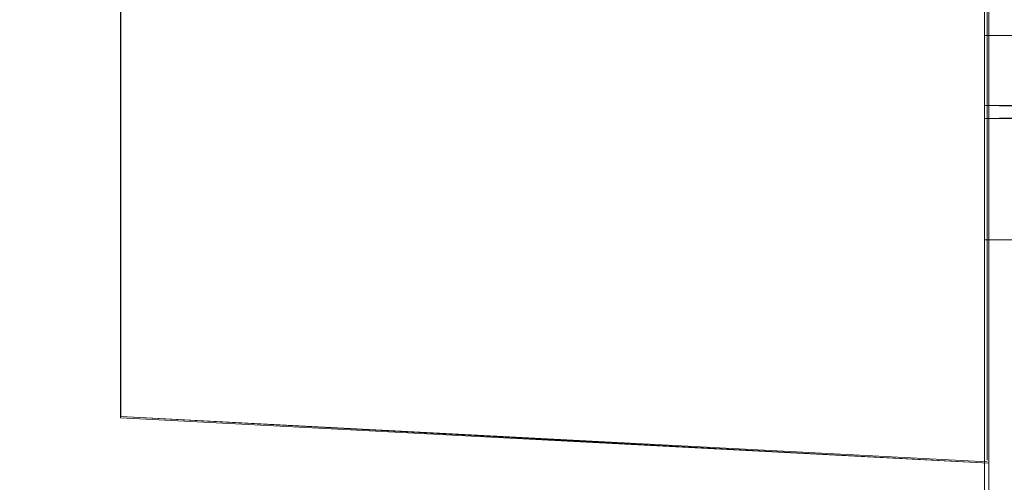
# Model space of a CAD drawing. Units: inches. Extents: x 28 to 264, y 16 to 207.
# Drawn here: x 183 to 183, y 172 to 172 of the extents above; entities that cross this region are included whole.
import ezdxf

# ---------------------------------------------------------------- set-up
doc = ezdxf.new("R2010")
doc.units = ezdxf.units.IN
doc.header["$LTSCALE"] = 6
doc.header["$MEASUREMENT"] = 0
doc.layers.add('DIMS-END', color=7, linetype='Continuous')
doc.layers.add('END VIEW', color=7, linetype='Continuous')
doc.styles.get("Standard").update_dxf_attribs({"font": 'arial.ttf'})
doc.dimstyles.get("Standard").update_dxf_attribs({"dimtxt": 1.3, "dimasz": 1.8, "dimexe": 0.25, "dimexo": 0.25, "dimgap": 0.09, "dimtad": 0, "dimtih": 1, "dimtoh": 1, "dimdec": 4, "dimzin": 0, "dimdsep": 46, "dimlunit": 5, "dimtxsty": 'Standard', "dimcen": 1, "dimadec": 0, "dimazin": 0, "dimtfac": 1, "dimtdec": 4, "dimtofl": 0, "dimtmove": 0, "dimatfit": 3, "dimfxl": 1, "dimfrac": 2, "dimtolj": 1, "dimtzin": 0, "dimarcsym": 0})

# ---------------------------------------------------------------- blocks, each defined once
blk = doc.blocks.new('*D17')
at = {"layer": 'Defpoints', "color": 0, "linetype": 'Continuous', "transparency": 16777216}
for p in [(192.34812, 197.23241), (146.91456, 143.64291), (188.44734, 143.64291)]:
    blk.add_point(p, dxfattribs=at)
at = {"layer": 'DIMS-END', "color": 0, "linetype": 'Continuous', "lineweight": -2, "transparency": 16777216}
for p, q in [((192.09812, 197.23241), (146.66456, 197.23241)), ((146.91456, 195.43241), (146.91456, 176.0386)), ((146.91456, 145.44291), (146.91456, 167.9646)), ((188.19734, 143.64291), (146.66456, 143.64291))]:
    blk.add_line(p, q, dxfattribs=at)
at = {"layer": 'DIMS-END', "color": 0, "linetype": 'Continuous', "transparency": 16777216}
for points in [[(146.61456, 195.43241), (147.21456, 195.43241), (146.91456, 197.23241)], [(146.61456, 145.44291), (147.21456, 145.44291), (146.91456, 143.64291)]]:
    blk.add_solid(points, dxfattribs=at)
at = {"layer": 'DIMS-END', "color": 0, "linetype": 'Continuous', "transparency": 16777216, "insert": (146.91456, 172.0016), "char_height": 1.3, "attachment_point": 5}
blk.add_mtext('\\A1;53 9/16 in\\P [136.1 cm]\\PCASE\\PHEIGHT', dxfattribs=at)
blk = doc.blocks.new('*D145')
at = {"layer": 'Defpoints', "color": 0, "linetype": 'Continuous', "transparency": 16777216}
for p in [(182.83077, 176.95541), (156.9751, 143.64291), (188.44734, 143.64291)]:
    blk.add_point(p, dxfattribs=at)
at = {"layer": 'DIMS-END', "color": 0, "linetype": 'Continuous', "lineweight": -2, "transparency": 16777216}
for p, q in [((182.58077, 176.95541), (156.7251, 176.95541)), ((156.9751, 175.15541), (156.9751, 163.4739)), ((156.9751, 145.44291), (156.9751, 159.43883)), ((188.19734, 143.64291), (156.7251, 143.64291))]:
    blk.add_line(p, q, dxfattribs=at)
at = {"layer": 'DIMS-END', "color": 0, "linetype": 'Continuous', "transparency": 16777216}
for points in [[(156.6751, 175.15541), (157.2751, 175.15541), (156.9751, 176.95541)], [(156.6751, 145.44291), (157.2751, 145.44291), (156.9751, 143.64291)]]:
    blk.add_solid(points, dxfattribs=at)
at = {"layer": 'DIMS-END', "color": 0, "linetype": 'Continuous', "transparency": 16777216, "insert": (156.9751, 161.45637), "char_height": 1.3, "attachment_point": 5}
blk.add_mtext('\\A1;33 5/16 in\\P [84.6 cm]', dxfattribs=at)

msp = doc.modelspace()

# ---------------------------------------------------------------- linework, layer by layer
at = {"layer": 'END VIEW', "lineweight": 9, "elevation": -0.7859, "flags": 128}
for points in [[(182.80995, 176.22095), (182.7507, 176.22095), (182.80995, 176.22095), (182.7507, 176.22095), (182.80995, 176.22095), (182.7507, 176.22095), (182.81015, 176.22095), (182.75116, 176.22095), (182.75116, 169.58117), (182.81015, 169.58117)], [(182.7507, 174.72122), (182.7507, 171.12334), (182.7507, 174.72122)], [(182.7507, 174.72122), (182.7507, 171.12334), (182.7507, 174.72122)], [(182.7507, 174.72122), (182.7507, 171.12334), (182.7507, 174.72122)], [(182.80995, 172.47662), (182.80995, 172.16376), (182.7507, 172.16376), (182.80995, 172.16376), (182.80995, 172.15378), (182.80995, 172.14113), (182.80995, 172.12582), (182.80995, 172.10984), (182.80995, 172.09387), (182.80995, 172.07856), (182.80995, 172.06591), (182.80995, 172.05593), (182.80995, 172.04927), (182.80995, 172.04727), (182.80995, 172.04927), (182.80995, 172.05593), (182.80995, 172.36812)], [(182.80995, 172.47662), (182.80995, 172.16376), (182.7507, 172.16376), (182.80995, 172.16376), (182.80995, 172.15378), (182.80995, 172.14113), (182.80995, 172.12582), (182.80995, 172.10984), (182.80995, 172.09387), (182.80995, 172.07856), (182.80995, 172.06591), (182.80995, 172.05593), (182.80995, 172.04927), (182.80995, 172.04727), (182.80995, 172.04927), (182.80995, 172.05593), (182.80995, 172.36812)], [(182.80995, 172.47662), (182.80995, 172.16376), (182.7507, 172.16376), (182.80995, 172.16376), (182.80995, 172.15378), (182.80995, 172.14113), (182.80995, 172.12582), (182.80995, 172.10984), (182.80995, 172.09387), (182.80995, 172.07856), (182.80995, 172.06591), (182.80995, 172.05593), (182.80995, 172.04927), (182.80995, 172.04727), (182.80995, 172.04927), (182.80995, 172.05593), (182.80995, 172.36812)], [(182.7507, 172.47662), (182.7507, 172.16376), (182.7507, 172.15378), (182.7507, 172.14113), (182.7507, 172.12582), (182.7507, 172.10984), (182.7507, 172.09387), (182.7507, 172.07856), (182.7507, 172.06591), (182.7507, 172.05593), (182.7507, 172.04927), (182.7507, 172.04727), (182.7507, 172.04927), (182.7507, 172.05593), (182.7507, 172.36812)], [(182.7507, 172.47662), (182.7507, 172.16376), (182.7507, 172.15378), (182.7507, 172.14113), (182.7507, 172.12582), (182.7507, 172.10984), (182.7507, 172.09387), (182.7507, 172.07856), (182.7507, 172.06591), (182.7507, 172.05593), (182.7507, 172.04927), (182.7507, 172.04727), (182.7507, 172.04927), (182.7507, 172.05593), (182.7507, 172.36812)], [(182.7507, 172.47662), (182.7507, 172.16376), (182.7507, 172.15378), (182.7507, 172.14113), (182.7507, 172.12582), (182.7507, 172.10984), (182.7507, 172.09387), (182.7507, 172.07856), (182.7507, 172.06591), (182.7507, 172.05593), (182.7507, 172.04927), (182.7507, 172.04727), (182.7507, 172.04927), (182.7507, 172.05593), (182.7507, 172.36812)], [(182.7507, 172.47662), (182.7507, 172.16376), (182.7507, 172.15378), (182.7507, 172.14113), (182.7507, 172.12582), (182.7507, 172.10984), (182.7507, 172.09387), (182.7507, 172.07856), (182.7507, 172.06591), (182.7507, 172.05593), (182.7507, 172.04927), (182.7507, 172.04727), (182.7507, 172.04927), (182.7507, 172.05593), (182.7507, 172.36812)], [(182.7507, 172.36812), (182.7507, 172.05593), (182.7507, 172.04927), (182.7507, 172.04727), (182.7507, 172.04927), (182.7507, 172.05593), (182.7507, 172.06591), (182.7507, 172.07856), (182.7507, 172.09387), (182.7507, 172.10984), (182.7507, 172.12582), (182.7507, 172.14113), (182.7507, 172.15378), (182.7507, 172.16376), (182.7507, 172.47662)], [(182.7507, 172.36812), (182.7507, 172.05593), (182.7507, 172.04927), (182.7507, 172.04727), (182.7507, 172.04927), (182.7507, 172.05593), (182.7507, 172.06591), (182.7507, 172.07856), (182.7507, 172.09387), (182.7507, 172.10984), (182.7507, 172.12582), (182.7507, 172.14113), (182.7507, 172.15378), (182.7507, 172.16376), (182.7507, 172.47662)], [(182.7507, 172.01332), (182.7507, 172.25229), (182.7507, 172.26095), (182.7507, 172.27226), (182.7507, 172.28624), (182.7507, 172.30222), (182.7507, 172.31819), (182.7507, 172.33417), (182.7507, 172.34815), (182.7507, 172.36013), (182.7507, 172.36812), (182.7507, 172.37211), (182.7507, 172.36812), (182.7507, 172.12848), (182.7507, 172.12049), (182.7507, 172.10918), (182.7507, 172.0952), (182.7507, 172.07922), (182.7507, 172.06258), (182.7507, 172.04727), (182.7507, 172.03329)], [(182.7507, 172.03329), (182.7507, 172.04727), (182.7507, 172.06258), (182.7507, 172.07922), (182.7507, 172.0952), (182.7507, 172.10918), (182.7507, 172.12049), (182.7507, 172.12848), (182.7507, 172.36812), (182.7507, 172.37211), (182.7507, 172.36812), (182.7507, 172.36013), (182.7507, 172.34815), (182.7507, 172.33417), (182.7507, 172.31819), (182.7507, 172.30222), (182.7507, 172.28624), (182.7507, 172.27226), (182.7507, 172.26095), (182.7507, 172.25229), (182.7507, 172.01332)], [(182.7507, 172.03329), (182.7507, 172.04727), (182.7507, 172.06258), (182.7507, 172.07922), (182.7507, 172.0952), (182.7507, 172.10918), (182.7507, 172.12049), (182.7507, 172.12848), (182.7507, 172.36812), (182.7507, 172.37211), (182.7507, 172.36812), (182.7507, 172.36013), (182.7507, 172.34815), (182.7507, 172.33417), (182.7507, 172.31819), (182.7507, 172.30222), (182.7507, 172.28624), (182.7507, 172.27226), (182.7507, 172.26095), (182.7507, 172.25229), (182.7507, 172.01332)], [(182.80995, 171.71777), (182.80995, 172.19638), (182.80995, 172.2077), (182.80995, 172.21502), (182.80995, 172.21835), (182.80995, 172.21768), (182.80995, 172.21302), (182.80995, 172.20437), (182.80995, 172.19239), (182.80995, 172.17774), (182.80995, 172.16176), (182.80995, 172.14512), (182.80995, 172.12981), (182.80995, 172.1185), (182.7507, 172.1185), (182.80995, 172.12249), (182.7507, 172.12249), (182.80995, 172.12848), (182.7507, 172.12848), (182.7507, 172.36812)], [(182.7507, 171.71777), (182.7507, 172.19638), (182.7507, 172.2077), (182.7507, 172.21502), (182.7507, 172.21835), (182.7507, 172.21768), (182.7507, 172.21302), (182.7507, 172.20437), (182.7507, 172.19239), (182.7507, 172.17774), (182.7507, 172.16176), (182.7507, 172.14512), (182.7507, 172.12981), (182.7507, 172.11583), (182.7507, 172.12848), (182.80995, 172.12848), (182.7507, 172.12848), (182.7507, 172.36812)], [(182.7507, 171.71777), (182.7507, 172.19638), (182.7507, 172.2077), (182.7507, 172.21502), (182.7507, 172.21835), (182.7507, 172.21768), (182.7507, 172.21302), (182.7507, 172.20437), (182.7507, 172.19239), (182.7507, 172.17774), (182.7507, 172.16176), (182.7507, 172.14512), (182.7507, 172.12981), (182.7507, 172.11583), (182.7507, 172.12848), (182.80995, 172.12848), (182.7507, 172.12848), (182.7507, 172.36812)], [(182.7507, 171.92546), (182.7507, 172.32751)], [(182.7507, 172.32751), (182.7507, 171.92546)], [(182.7507, 171.92546), (182.7507, 172.32751)], [(182.7507, 172.32751), (182.7507, 171.92546)], [(182.7507, 171.92546), (182.7507, 172.32751)], [(182.7507, 172.32751), (182.7507, 171.92546)], [(182.7507, 172.25229), (182.7507, 172.01332)], [(182.7507, 172.25229), (182.7507, 172.01332)], [(182.7507, 172.25229), (182.7507, 172.01332)], [(182.66063, 172.14534), (182.66063, 172.14597), (182.66063, 172.1477), (182.66063, 172.15054), (182.66063, 172.15464), (182.66063, 172.16), (182.66063, 172.16647), (182.66063, 172.17404), (182.66063, 172.18287), (182.66063, 172.1928), (182.66063, 172.204), (182.66063, 172.2163), (182.66063, 172.2297), (182.66063, 172.23065), (182.66063, 172.23207), (182.66063, 172.23427), (182.66063, 172.23711), (182.66063, 172.24042), (182.66063, 172.24437)], [(182.66063, 172.24437), (182.66063, 172.24042), (182.66063, 172.23711), (182.66063, 172.23427), (182.66063, 172.23207), (182.66063, 172.23065), (182.66063, 172.2297), (182.66063, 172.2163), (182.66063, 172.204), (182.66063, 172.1928), (182.66063, 172.18287), (182.66063, 172.17404), (182.66063, 172.16647), (182.66063, 172.16), (182.66063, 172.15464), (182.66063, 172.15054), (182.66063, 172.1477), (182.66063, 172.14597)], [(182.75099, 172.24405), (182.75099, 172.23979), (182.75099, 172.23601), (182.75099, 172.2327), (182.75099, 172.22986), (182.75099, 172.22765), (182.75099, 172.22529), (182.7507, 172.23166), (182.7507, 171.83027)], [(182.7507, 171.83027), (182.7507, 172.23166), (182.7507, 171.83027)], [(182.7507, 171.83027), (182.7507, 172.23166), (182.7507, 171.83027)], [(182.7507, 171.83027), (182.7507, 172.23166)], [(182.7507, 171.63723), (182.7507, 172.11583), (182.7507, 172.12981), (182.7507, 172.14512), (182.7507, 172.16176), (182.7507, 172.17774), (182.7507, 172.19239), (182.7507, 172.20437), (182.7507, 172.21302), (182.7507, 172.21768), (182.7507, 172.21835), (182.7507, 172.21502), (182.7507, 172.2077), (182.7507, 172.19638), (182.7507, 171.71777)], [(182.7507, 171.63723), (182.7507, 172.11583), (182.7507, 172.12981), (182.7507, 172.14512), (182.7507, 172.16176), (182.7507, 172.17774), (182.7507, 172.19239), (182.7507, 172.20437), (182.7507, 172.21302), (182.7507, 172.21768), (182.7507, 172.21835), (182.7507, 172.21502), (182.7507, 172.2077), (182.7507, 172.19638), (182.7507, 171.71777)], [(182.7507, 171.63723), (182.7507, 172.11583), (182.7507, 172.12981), (182.7507, 172.14512), (182.7507, 172.16176), (182.7507, 172.17774), (182.7507, 172.19239), (182.7507, 172.20437), (182.7507, 172.21302), (182.7507, 172.21768), (182.7507, 172.21835), (182.7507, 172.21502), (182.7507, 172.2077), (182.7507, 172.19638), (182.7507, 171.71777)], [(182.7507, 171.71777), (182.7507, 172.19638), (182.7507, 172.2077), (182.7507, 172.21502), (182.7507, 172.21835), (182.7507, 172.21768), (182.7507, 172.21302), (182.7507, 172.20437), (182.7507, 172.19239), (182.7507, 172.17774), (182.7507, 172.16176), (182.7507, 172.14512), (182.7507, 172.12981), (182.7507, 172.11583), (182.7507, 172.12848), (182.80995, 172.12848), (182.7507, 172.12249), (182.80995, 172.1185), (182.7507, 172.1185), (182.80995, 172.11583), (182.80995, 171.63723)], [(182.66063, 172.1928), (182.66063, 172.18287), (182.66063, 172.17404), (182.66063, 172.16647), (182.66063, 172.16), (182.66063, 172.15464), (182.66063, 172.15054), (182.66063, 172.1477), (182.66063, 172.14597), (182.66063, 172.1477), (182.66063, 172.15054), (182.66063, 172.15464), (182.66063, 172.16), (182.66063, 172.16647), (182.66063, 172.17404), (182.66063, 172.18287), (182.66063, 172.1928)], [(182.66063, 172.1928), (182.66063, 172.18287), (182.66063, 172.17404), (182.66063, 172.16647), (182.66063, 172.16), (182.66063, 172.15464), (182.66063, 172.15054), (182.66063, 172.1477), (182.66063, 172.14597), (182.66063, 172.14534), (182.66063, 172.1477), (182.66063, 172.15054), (182.66063, 172.15464), (182.66063, 172.16), (182.66063, 172.16647), (182.66063, 172.17404), (182.66063, 172.18287), (182.66063, 172.1928)], [(182.66063, 172.1928), (182.66063, 172.18287), (182.66063, 172.17404), (182.66063, 172.16647), (182.66063, 172.16), (182.66063, 172.15464), (182.66063, 172.15054), (182.66063, 172.1477), (182.66063, 172.14597), (182.66063, 172.14534), (182.66063, 172.14597), (182.66063, 172.1477), (182.66063, 172.15054), (182.66063, 172.15464), (182.66063, 172.16), (182.66063, 172.16647), (182.66063, 172.17404), (182.66063, 172.18287), (182.66063, 172.1928)], [(182.66063, 172.1928), (182.66063, 172.18287), (182.66063, 172.17404), (182.66063, 172.16647), (182.66063, 172.16), (182.66063, 172.15464), (182.66063, 172.15054), (182.66063, 172.1477), (182.66063, 172.14597), (182.66063, 172.1477), (182.66063, 172.15054), (182.66063, 172.15464), (182.66063, 172.16), (182.66063, 172.16647), (182.66063, 172.17404), (182.66063, 172.18287), (182.66063, 172.1928)], [(182.66063, 172.1928), (182.66063, 172.18287), (182.66063, 172.17404), (182.66063, 172.16647), (182.66063, 172.16), (182.66063, 172.15464), (182.66063, 172.15054), (182.66063, 172.1477), (182.66063, 172.14597), (182.66063, 172.1477), (182.66063, 172.15054), (182.66063, 172.15464), (182.66063, 172.16), (182.66063, 172.16647), (182.66063, 172.17404), (182.66063, 172.18287), (182.66063, 172.1928)], [(182.66063, 172.1928), (182.66063, 172.18287), (182.66063, 172.17404), (182.66063, 172.16647), (182.66063, 172.16), (182.66063, 172.15464), (182.66063, 172.15054), (182.66063, 172.1477), (182.66063, 172.14597), (182.66063, 172.14534), (182.66063, 172.14597), (182.66063, 172.1477), (182.66063, 172.15054), (182.66063, 172.15464), (182.66063, 172.16), (182.66063, 172.16647), (182.66063, 172.17404), (182.66063, 172.18287), (182.66063, 172.1928)], [(182.66063, 172.1928), (182.66063, 172.18287), (182.66063, 172.17404), (182.66063, 172.16647), (182.66063, 172.16), (182.66063, 172.15464), (182.66063, 172.15054), (182.66063, 172.1477), (182.66063, 172.14597), (182.66063, 172.1477), (182.66063, 172.15054), (182.66063, 172.15464), (182.66063, 172.16), (182.66063, 172.16647), (182.66063, 172.17404), (182.66063, 172.18287), (182.66063, 172.1928)], [(182.66063, 172.1928), (182.66063, 172.18287), (182.66063, 172.17404), (182.66063, 172.16647), (182.66063, 172.16), (182.66063, 172.15464), (182.66063, 172.15054), (182.66063, 172.1477), (182.66063, 172.14597), (182.66063, 172.1477), (182.66063, 172.15054), (182.66063, 172.15464), (182.66063, 172.16), (182.66063, 172.16647), (182.66063, 172.17404), (182.66063, 172.18287), (182.66063, 172.1928)], [(182.66063, 172.1928), (182.66063, 172.18287), (182.66063, 172.17404), (182.66063, 172.16647), (182.66063, 172.16), (182.66063, 172.15464), (182.66063, 172.15054), (182.66063, 172.1477), (182.66063, 172.14597), (182.66063, 172.1477), (182.66063, 172.15054), (182.66063, 172.15464), (182.66063, 172.16), (182.66063, 172.16647), (182.66063, 172.17404), (182.66063, 172.18287), (182.66063, 172.1928)], [(182.66063, 172.1928), (182.66063, 172.18287), (182.66063, 172.17404), (182.66063, 172.16647), (182.66063, 172.16), (182.66063, 172.15464), (182.66063, 172.15054), (182.66063, 172.1477), (182.66063, 172.14597), (182.66063, 172.1477), (182.66063, 172.15054), (182.66063, 172.15464), (182.66063, 172.16), (182.66063, 172.16647), (182.66063, 172.17404), (182.66063, 172.18287), (182.66063, 172.1928)], [(182.66063, 172.1928), (182.66063, 172.18287), (182.66063, 172.17404), (182.66063, 172.16647), (182.66063, 172.16), (182.66063, 172.15464), (182.66063, 172.15054), (182.66063, 172.1477), (182.66063, 172.14597), (182.66063, 172.1477), (182.66063, 172.15054), (182.66063, 172.15464), (182.66063, 172.16), (182.66063, 172.16647), (182.66063, 172.17404), (182.66063, 172.18287), (182.66063, 172.1928)], [(182.66063, 172.1928), (182.66063, 172.18287), (182.66063, 172.17404), (182.66063, 172.16647), (182.66063, 172.16), (182.66063, 172.15464), (182.66063, 172.15054), (182.66063, 172.1477), (182.66063, 172.14597), (182.66063, 172.1477), (182.66063, 172.15054), (182.66063, 172.15464), (182.66063, 172.16), (182.66063, 172.16647), (182.66063, 172.17404), (182.66063, 172.18287), (182.66063, 172.1928)], [(182.66063, 172.1928), (182.66063, 172.18287), (182.66063, 172.17404), (182.66063, 172.16647), (182.66063, 172.16), (182.66063, 172.15464), (182.66063, 172.15054), (182.66063, 172.1477), (182.66063, 172.14597), (182.66063, 172.1477), (182.66063, 172.15054), (182.66063, 172.15464), (182.66063, 172.16), (182.66063, 172.16647), (182.66063, 172.17404), (182.66063, 172.18287), (182.66063, 172.1928)], [(182.66063, 172.1928), (182.66063, 172.18287), (182.66063, 172.17404), (182.66063, 172.16647), (182.66063, 172.16), (182.66063, 172.15464), (182.66063, 172.15054), (182.66063, 172.1477), (182.66063, 172.14597), (182.66063, 172.1477), (182.66063, 172.15054), (182.66063, 172.15464), (182.66063, 172.16), (182.66063, 172.16647), (182.66063, 172.17404), (182.66063, 172.18287), (182.66063, 172.1928)], [(182.75099, 172.18949), (182.75099, 172.17971), (182.75099, 172.17104), (182.75099, 172.16347), (182.75099, 172.15701), (182.75099, 172.15165), (182.75099, 172.14723), (182.75099, 172.14392), (182.75099, 172.14187), (182.75099, 172.14077), (182.75099, 172.14187), (182.75099, 172.14392), (182.75099, 172.14723), (182.75099, 172.15165), (182.75099, 172.15701), (182.75099, 172.16347), (182.75099, 172.17104), (182.75099, 172.17971), (182.75099, 172.18949)], [(182.75099, 172.18949), (182.75099, 172.17971), (182.75099, 172.17104), (182.75099, 172.16347), (182.75099, 172.15701), (182.75099, 172.15165), (182.75099, 172.14723), (182.75099, 172.14392), (182.75099, 172.14187), (182.75099, 172.14077), (182.75099, 172.14187), (182.75099, 172.14392), (182.75099, 172.14723), (182.75099, 172.15165), (182.75099, 172.15701), (182.75099, 172.16347), (182.75099, 172.17104), (182.75099, 172.17971), (182.75099, 172.18949)], [(182.75099, 172.18949), (182.75099, 172.17971), (182.75099, 172.17104), (182.75099, 172.16347), (182.75099, 172.15701), (182.75099, 172.15165), (182.75099, 172.14723), (182.75099, 172.14392), (182.75099, 172.14187), (182.75099, 172.14077), (182.75099, 172.14187), (182.75099, 172.14392), (182.75099, 172.14723), (182.75099, 172.15165), (182.75099, 172.15701), (182.75099, 172.16347), (182.75099, 172.17104), (182.75099, 172.17971), (182.75099, 172.18949)], [(182.75099, 172.18949), (182.75099, 172.17971), (182.75099, 172.17104), (182.75099, 172.16347), (182.75099, 172.15701), (182.75099, 172.15165), (182.75099, 172.14723), (182.75099, 172.14392), (182.75099, 172.14187), (182.75099, 172.14077), (182.75099, 172.14187), (182.75099, 172.14392), (182.75099, 172.14723), (182.75099, 172.15165), (182.75099, 172.15701), (182.75099, 172.16347), (182.75099, 172.17104), (182.75099, 172.17971), (182.75099, 172.18949)], [(182.75099, 172.18949), (182.75099, 172.17971), (182.75099, 172.17104), (182.75099, 172.16347), (182.75099, 172.15701), (182.75099, 172.15165), (182.75099, 172.14723), (182.75099, 172.14392), (182.75099, 172.14187), (182.75099, 172.14077), (182.75099, 172.14187), (182.75099, 172.14392), (182.75099, 172.14723), (182.75099, 172.15165), (182.75099, 172.15701), (182.75099, 172.16347), (182.75099, 172.17104), (182.75099, 172.17971), (182.75099, 172.18949)], [(182.75099, 172.18949), (182.75099, 172.17971), (182.75099, 172.17104), (182.75099, 172.16347), (182.75099, 172.15701), (182.75099, 172.15165), (182.75099, 172.14723), (182.75099, 172.14392), (182.75099, 172.14187), (182.75099, 172.14077), (182.75099, 172.14187), (182.75099, 172.14392), (182.75099, 172.14723), (182.75099, 172.15165), (182.75099, 172.15701), (182.75099, 172.16347), (182.75099, 172.17104), (182.75099, 172.17971), (182.75099, 172.18949)], [(182.75099, 172.18949), (182.75099, 172.17971), (182.75099, 172.17104), (182.75099, 172.16347), (182.75099, 172.15701), (182.75099, 172.15165), (182.75099, 172.14723), (182.75099, 172.14392), (182.75099, 172.14187), (182.75099, 172.14077), (182.75099, 172.14187), (182.75099, 172.14392), (182.75099, 172.14723), (182.75099, 172.15165), (182.75099, 172.15701), (182.75099, 172.16347), (182.75099, 172.17104), (182.75099, 172.17971), (182.75099, 172.18949)], [(182.75099, 172.18949), (182.75099, 172.17971), (182.75099, 172.17104), (182.75099, 172.16347), (182.75099, 172.15701), (182.75099, 172.15165), (182.75099, 172.14723), (182.75099, 172.14392), (182.75099, 172.14187), (182.75099, 172.14077), (182.75099, 172.14187), (182.75099, 172.14392), (182.75099, 172.14723), (182.75099, 172.15165), (182.75099, 172.15701), (182.75099, 172.16347), (182.75099, 172.17104), (182.75099, 172.17971), (182.75099, 172.18949)], [(182.75099, 172.18949), (182.75099, 172.17971), (182.75099, 172.17104), (182.75099, 172.16347), (182.75099, 172.15701), (182.75099, 172.15165), (182.75099, 172.14723), (182.75099, 172.14392), (182.75099, 172.14187), (182.75099, 172.14077), (182.75099, 172.14187), (182.75099, 172.14392), (182.75099, 172.14723), (182.75099, 172.15165), (182.75099, 172.15701), (182.75099, 172.16347), (182.75099, 172.17104), (182.75099, 172.17971), (182.75099, 172.18949)], [(182.75099, 172.18949), (182.75099, 172.17971), (182.75099, 172.17104), (182.75099, 172.16347), (182.75099, 172.15701), (182.75099, 172.15165), (182.75099, 172.14723), (182.75099, 172.14392), (182.75099, 172.14187), (182.75099, 172.14077), (182.75099, 172.14187), (182.75099, 172.14392), (182.75099, 172.14723), (182.75099, 172.15165), (182.75099, 172.15701), (182.75099, 172.16347), (182.75099, 172.17104), (182.75099, 172.17971), (182.75099, 172.18949)], [(182.75099, 172.18949), (182.75099, 172.17971), (182.75099, 172.17104), (182.75099, 172.16347), (182.75099, 172.15701), (182.75099, 172.15165), (182.75099, 172.14723), (182.75099, 172.14392), (182.75099, 172.14187), (182.75099, 172.14077), (182.75099, 172.14187), (182.75099, 172.14392), (182.75099, 172.14723), (182.75099, 172.15165), (182.75099, 172.15701), (182.75099, 172.16347), (182.75099, 172.17104), (182.75099, 172.17971), (182.75099, 172.18949)], [(182.75099, 172.18949), (182.75099, 172.17971), (182.75099, 172.17104), (182.75099, 172.16347), (182.75099, 172.15701), (182.75099, 172.15165), (182.75099, 172.14723), (182.75099, 172.14392), (182.75099, 172.14187), (182.75099, 172.14077), (182.75099, 172.14187), (182.75099, 172.14392), (182.75099, 172.14723), (182.75099, 172.15165), (182.75099, 172.15701), (182.75099, 172.16347), (182.75099, 172.17104), (182.75099, 172.17971), (182.75099, 172.18949)], [(182.75099, 172.18949), (182.75099, 172.17971), (182.75099, 172.17104), (182.75099, 172.16347), (182.75099, 172.15701), (182.75099, 172.15165), (182.75099, 172.14723), (182.75099, 172.14392), (182.75099, 172.14187), (182.75099, 172.14077), (182.75099, 172.14187), (182.75099, 172.14392), (182.75099, 172.14723), (182.75099, 172.15165), (182.75099, 172.15701), (182.75099, 172.16347), (182.75099, 172.17104), (182.75099, 172.17971), (182.75099, 172.18949)], [(182.75099, 172.18949), (182.75099, 172.17971), (182.75099, 172.17104), (182.75099, 172.16347), (182.75099, 172.15701), (182.75099, 172.15165), (182.75099, 172.14723), (182.75099, 172.14392), (182.75099, 172.14187), (182.75099, 172.14077), (182.75099, 172.14187), (182.75099, 172.14392), (182.75099, 172.14723), (182.75099, 172.15165), (182.75099, 172.15701), (182.75099, 172.16347), (182.75099, 172.17104), (182.75099, 172.17971), (182.75099, 172.18949)], [(182.75099, 172.18949), (182.75099, 172.17971), (182.75099, 172.17104), (182.75099, 172.16347), (182.75099, 172.15701), (182.75099, 172.15165), (182.75099, 172.14723), (182.75099, 172.14392), (182.75099, 172.14187), (182.75099, 172.14077), (182.75099, 172.14187), (182.75099, 172.14392), (182.75099, 172.14723), (182.75099, 172.15165), (182.75099, 172.15701), (182.75099, 172.16347), (182.75099, 172.17104), (182.75099, 172.17971), (182.75099, 172.18949)], [(182.75099, 172.14061), (182.66063, 172.14534), (182.75099, 172.14061), (182.66063, 172.14534), (182.75099, 172.14061), (182.66063, 172.14534), (182.75099, 172.14061), (182.66063, 172.14534), (182.75099, 172.14061), (182.66063, 172.14534), (182.75099, 172.14061), (182.66063, 172.14534), (182.75099, 172.14061), (182.66063, 172.14534), (182.75099, 172.14061), (182.66063, 172.14534), (182.75099, 172.14061), (182.66063, 172.14534), (182.75099, 172.14061), (182.66063, 172.14534), (182.75099, 172.14061), (182.66063, 172.14534), (182.75099, 172.14061), (182.66063, 172.14534), (182.75099, 172.14061), (182.66063, 172.14534), (182.75099, 172.14061), (182.66063, 172.14534), (182.75099, 172.14061), (182.66063, 172.14534), (182.75116, 172.14045), (182.66061, 172.1452), (182.66061, 172.18769)], [(182.7507, 171.75571), (182.7507, 172.06857), (182.7507, 172.07856), (182.7507, 172.09121), (182.7507, 172.10652), (182.7507, 172.12249), (182.7507, 172.13847), (182.7507, 172.15378), (182.7507, 172.16709), (182.7507, 172.17641), (182.7507, 172.18307), (182.7507, 172.18506), (182.7507, 172.18307), (182.7507, 172.17641), (182.7507, 171.86422)], [(182.7507, 171.75571), (182.7507, 172.06857), (182.7507, 172.07856), (182.7507, 172.09121), (182.7507, 172.10652), (182.7507, 172.12249), (182.7507, 172.13847), (182.7507, 172.15378), (182.7507, 172.16709), (182.7507, 172.17641), (182.7507, 172.18307), (182.7507, 172.18506), (182.7507, 172.18307), (182.7507, 172.17641), (182.7507, 171.86422)], [(182.7507, 171.75571), (182.7507, 172.06857), (182.7507, 172.07856), (182.7507, 172.09121), (182.7507, 172.10652), (182.7507, 172.12249), (182.7507, 172.13847), (182.7507, 172.15378), (182.7507, 172.16709), (182.7507, 172.17641), (182.7507, 172.18307), (182.7507, 172.18506), (182.7507, 172.18307), (182.7507, 172.17641), (182.7507, 171.86422)], [(182.7507, 171.75571), (182.7507, 172.06857), (182.7507, 172.07856), (182.7507, 172.09121), (182.7507, 172.10652), (182.7507, 172.12249), (182.7507, 172.13847), (182.7507, 172.15378), (182.7507, 172.16709), (182.7507, 172.17641), (182.7507, 172.18307), (182.7507, 172.18506), (182.7507, 172.18307), (182.7507, 172.17641), (182.7507, 171.86422)], [(182.7507, 171.75571), (182.7507, 172.06857), (182.7507, 172.07856), (182.7507, 172.09121), (182.7507, 172.10652), (182.7507, 172.12249), (182.7507, 172.13847), (182.7507, 172.15378), (182.7507, 172.16709), (182.7507, 172.17641), (182.7507, 172.18307), (182.7507, 172.18506), (182.7507, 172.18307), (182.7507, 172.17641), (182.7507, 171.86422)], [(182.7507, 171.86422), (182.7507, 172.17641), (182.7507, 172.18307), (182.7507, 172.18506), (182.7507, 172.18307), (182.7507, 172.17641), (182.7507, 172.16709), (182.7507, 172.15378), (182.7507, 172.13847), (182.7507, 172.12249), (182.7507, 172.10652), (182.7507, 172.09121), (182.7507, 172.07856), (182.7507, 172.06857), (182.7507, 171.75571)]]:
    msp.add_lwpolyline(points, dxfattribs=at)
for points in [[(182.80995, 172.18506), (182.7507, 172.18506), (182.80995, 172.18506), (182.7507, 172.18506), (182.80995, 172.18506), (182.7507, 172.18506)], [(182.80995, 172.17641), (182.7507, 172.17641), (182.80995, 172.17774), (182.7507, 172.17774), (182.80995, 172.17641), (182.7507, 172.17641), (182.80995, 172.17641), (182.7507, 172.17641), (182.80995, 172.17774), (182.7507, 172.17774), (182.80995, 172.17641), (182.7507, 172.17641), (182.80995, 172.17641), (182.7507, 172.17641), (182.80995, 172.17774), (182.7507, 172.17774), (182.80995, 172.17641), (182.7507, 172.17641)]]:
    msp.add_lwpolyline(points, close=True, dxfattribs=at)

# ---------------------------------------------------------------- dimensions: what is measured, and where the dimension line sits
at = {"layer": 'DIMS-END', "linetype": 'Continuous'}
dim = msp.add_linear_dim(base=(146.91456, 143.64291, -0.7859), p1=(192.34812, 197.23241, -0.7859), p2=(188.44734, 143.64291, -0.7859), angle=90, text='<>\\PCASE\\PHEIGHT', dimstyle='Standard', override={"dimpost": ' in\\X'}, dxfattribs=at)
dim.commit()
dim.dimension.update_dxf_attribs({"geometry": '*D17', "text_midpoint": (146.91456, 172.0016, -0.7859), "dimtype": 160})
dim = msp.add_linear_dim(base=(156.9751, 143.64291, -0.7859), p1=(182.83077, 176.95541, -0.7859), p2=(188.44734, 143.64291, -0.7859), angle=90, dimstyle='Standard', override={"dimpost": ' in\\X'}, dxfattribs=at)
dim.commit()
dim.dimension.update_dxf_attribs({"geometry": '*D145', "text_midpoint": (156.9751, 161.45637, -0.7859), "dimtype": 160})

doc.saveas('drawing.dxf')
